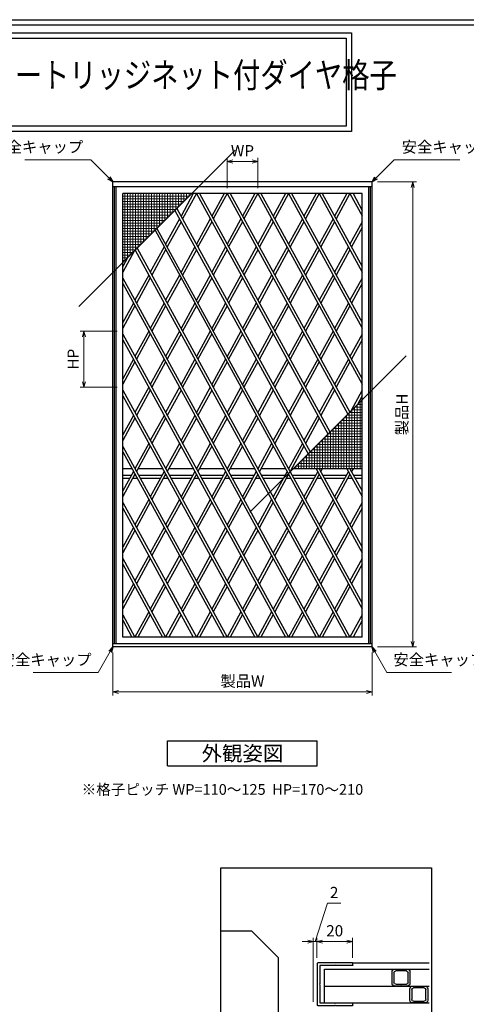
# Model space of a CAD drawing. Units: millimetres. Extents: x -1 to 2514, y 12 to 867.
# Drawn here: x 431 to 682, y 314 to 867 of the extents above; entities that cross this region are included whole.
import ezdxf
from ezdxf.enums import TextEntityAlignment as Align

# ---------------------------------------------------------------- set-up
doc = ezdxf.new("R2010")
doc.units = ezdxf.units.MM
doc.header["$LTSCALE"] = 3
doc.layers.get('0').update_dxf_attribs({"lineweight": 25})
doc.layers.get('Defpoints').update_dxf_attribs({"color": 151, "lineweight": 25})
for name, color, linetype, lineweight in [('0000寸法', 4, 'Continuous', 20), ('003', 2, 'Continuous', 25), ('010', 4, 'Continuous', 20)]:
    doc.layers.add(name, color=color, linetype=linetype, lineweight=lineweight)
for name, color, linetype in [('0000躯体', 253, 'Continuous'), ('YKK_ZWAK', 7, 'Continuous'), ('型材', 3, 'Continuous'), ('細線', 8, 'Continuous')]:
    doc.layers.add(name, color=color, linetype=linetype)
doc.styles.add('AT_VECTOR', font='romans.shx', dxfattribs={"bigfont": 'extfont.shx'})
doc.styles.add('DIM', font='romans.shx', dxfattribs={"width": 0.75, "bigfont": 'extfont.shx'})
doc.dimstyles.new('DIM', dxfattribs={"dimtxt": 3, "dimasz": 1.5, "dimexe": 1, "dimexo": 1.5, "dimgap": 1, "dimtad": 1, "dimdsep": 46, "dimtxsty": 'DIM', "dimblk": 'OPEN30', "dimcen": 0, "dimclrd": 4, "dimclre": 4, "dimclrt": 7, "dimadec": 0, "dimazin": 0, "dimtfac": 1, "dimtmove": 0, "dimatfit": 3, "dimldrblk": 'OPEN30', "dimfxl": 0, "dimlwd": 20, "dimlwe": 20, "dimarcsym": 0})

# ---------------------------------------------------------------- blocks, each defined once
blk = doc.blocks.new('_Open30')
at = {"color": 0, "linetype": 'ByBlock', "lineweight": -2}
for p, q in [((-1, 0.27), (0, 0)), ((0, 0), (-1, -0.27)), ((0, 0), (-1, 0))]:
    blk.add_line(p, q, dxfattribs=at)
blk = doc.blocks.new('*D29')
at = {"color": 4, "lineweight": 20, "ltscale": 0.2}
for p, q in [((483.58, 511.8), (483.58, 487.63)), ((629.08, 511.8), (629.08, 487.63)), ((486.73, 489.73), (625.93, 489.73))]:
    blk.add_line(p, q, dxfattribs=at)
at = {"layer": 'Defpoints', "color": 0, "ltscale": 0.2}
for p in [(483.58, 514.95), (629.08, 514.95), (629.08, 489.73)]:
    blk.add_point(p, dxfattribs=at)
at = {"color": 4, "lineweight": 20, "ltscale": 0.2, "xscale": 3.15, "yscale": 3.15, "zscale": 3.15, "rotation": 180}
blk.add_blockref('_Open30', (483.58, 489.73), dxfattribs=at)
at = {"color": 4, "lineweight": 20, "ltscale": 0.2, "xscale": 3.15, "yscale": 3.15, "zscale": 3.15}
blk.add_blockref('_Open30', (629.08, 489.73), dxfattribs=at)
at = {"color": 7, "ltscale": 0.2, "insert": (556.33, 494.98), "char_height": 6.3, "attachment_point": 5, "style": 'DIM'}
blk.add_mtext('製品W', dxfattribs=at)
blk = doc.blocks.new('*D72')
at = {"color": 4, "lineweight": 20, "ltscale": 0.2}
for p, q in [((632.23, 775.95), (654.03, 775.95)), ((651.93, 772.8), (651.93, 518.1)), ((632.23, 514.95), (654.03, 514.95))]:
    blk.add_line(p, q, dxfattribs=at)
at = {"layer": 'Defpoints', "color": 0, "ltscale": 0.2}
for p in [(629.08, 775.95), (629.08, 514.95), (651.93, 514.95)]:
    blk.add_point(p, dxfattribs=at)
at = {"color": 4, "lineweight": 20, "ltscale": 0.2, "xscale": 3.15, "yscale": 3.15, "zscale": 3.15}
for p, rotation in [((651.93, 775.95), 90), ((651.93, 514.95), 270)]:
    blk.add_blockref('_Open30', p, dxfattribs=dict(at, rotation=rotation))
at = {"color": 7, "ltscale": 0.2, "insert": (646.68, 645.45), "char_height": 6.3, "attachment_point": 5, "rotation": 90, "style": 'DIM'}
blk.add_mtext('製品H', dxfattribs=at)
blk = doc.blocks.new('*D73')
at = {"layer": '003', "color": 4, "lineweight": 20, "ltscale": 0.2}
for p, q in [((485.95, 692.19), (465.23, 692.19)), ((467.33, 689.04), (467.33, 663.84)), ((485.95, 660.69), (465.23, 660.69))]:
    blk.add_line(p, q, dxfattribs=at)
at = {"layer": 'Defpoints', "color": 0, "ltscale": 0.2}
for p in [(489.1, 692.19), (467.33, 660.69), (489.1, 660.69)]:
    blk.add_point(p, dxfattribs=at)
at = {"layer": '003', "color": 4, "lineweight": 20, "ltscale": 0.2, "xscale": 3.15, "yscale": 3.15, "zscale": 3.15}
for p, rotation in [((467.33, 692.19), 90), ((467.33, 660.69), 270)]:
    blk.add_blockref('_Open30', p, dxfattribs=dict(at, rotation=rotation))
at = {"layer": '003', "color": 7, "ltscale": 0.2, "insert": (462.08, 676.44), "char_height": 6.3, "attachment_point": 5, "rotation": 90, "style": 'DIM'}
blk.add_mtext('HP', dxfattribs=at)
blk = doc.blocks.new('*D74')
at = {"layer": '003', "color": 4, "lineweight": 20, "ltscale": 0.2}
for p, q in [((547.7, 772.53), (547.7, 789.51)), ((550.85, 787.41), (561.8, 787.41)), ((564.95, 772.53), (564.95, 789.51))]:
    blk.add_line(p, q, dxfattribs=at)
at = {"layer": 'Defpoints', "color": 0, "ltscale": 0.2}
for p in [(564.95, 787.41), (547.7, 769.38), (564.95, 769.38)]:
    blk.add_point(p, dxfattribs=at)
at = {"layer": '003', "color": 4, "lineweight": 20, "ltscale": 0.2, "xscale": 3.15, "yscale": 3.15, "zscale": 3.15, "rotation": 180}
blk.add_blockref('_Open30', (547.7, 787.41), dxfattribs=at)
at = {"layer": '003', "color": 4, "lineweight": 20, "ltscale": 0.2, "xscale": 3.15, "yscale": 3.15, "zscale": 3.15}
blk.add_blockref('_Open30', (564.95, 787.41), dxfattribs=at)
at = {"layer": '003', "color": 7, "ltscale": 0.2, "insert": (556.33, 792.66), "char_height": 6.3, "attachment_point": 5, "style": 'DIM'}
blk.add_mtext('WP', dxfattribs=at)
blk = doc.blocks.new('2型')
for p, q in [((-10.2, 22.8), (-10.2, 23.7)), ((-9.9, 24), (9.5, 24)), ((-9.9, 22.5), (-0.5, 22.5)), ((-0.2, 22.8), (-0.5, 22.5)), ((-0.2, 22.8), (0.1, 22.5)), ((0.1, 22.5), (8.3, 22.5)), ((8.3, 22.5), (8.3, 12.3)), ((9.8, 23.7), (9.8, 0.3)), ((8.6, 12), (8.3, 12.3)), ((8.6, 12), (8.3, 11.7)), ((8.3, 11.7), (8.3, 1.5)), ((-10.2, 0.3), (-10.2, 1.2)), ((-0.5, 1.5), (-9.9, 1.5)), ((-0.4, 0), (-9.9, 0)), ((-0.2, 1.2), (-0.5, 1.5)), ((-0.2, 0.2), (-0.4, 0)), ((-0.2, 1.2), (0.1, 1.5)), ((-0.2, 0.2), (0, 0)), ((9.5, 0), (0, 0)), ((8.3, 1.5), (0.1, 1.5))]:
    blk.add_line(p, q)
for centre, start, end in [((-9.9, 23.7), 90, 180), ((-9.9, 22.8), 180, 270), ((9.5, 23.7), 0, 90), ((-9.9, 1.2), 90, 180), ((-9.9, 0.3), 180, 270), ((9.5, 0.3), 270, 0)]:
    blk.add_arc(centre, 0.3, start, end)
blk = doc.blocks.new('10角新')
for p, q in [((-5, 8), (-5, 1.5)), ((-4, 2), (-4, 7.5)), ((3.5, 9.5), (-3.5, 9.5)), ((-3, 8.5), (3, 8.5)), ((4, 7.5), (4, 2)), ((5, 1.5), (5, 8)), ((-3.5, 0), (-0.3, 0)), ((3, 1), (-3, 1)), ((-0.3, 0), (0, 0.3)), ((0, 0.3), (0.3, 0)), ((0.3, 0), (3.5, 0))]:
    blk.add_line(p, q)
for centre, radius, start, end in [((-3.5, 8), 1.5, 90, 180), ((-3, 7.5), 1, 90, 180), ((3, 7.5), 1, 0, 90), ((3.5, 8), 1.5, 0, 90), ((-3.5, 1.5), 1.5, 180, 270), ((-3, 2), 1, 180, 270), ((3, 2), 1, 270, 0), ((3.5, 1.5), 1.5, 270, 0)]:
    blk.add_arc(centre, radius, start, end)
blk = doc.blocks.new('*D166')
at = {"color": 4, "lineweight": 20, "ltscale": 0.2}
for p, q in [((598.11, 340.49), (598.11, 351.7)), ((601.26, 349.6), (614.96, 349.6)), ((618.11, 340.49), (618.11, 351.7))]:
    blk.add_line(p, q, dxfattribs=at)
at = {"layer": 'Defpoints', "color": 0, "ltscale": 0.2}
for p in [(618.11, 349.6), (598.11, 337.34), (618.11, 337.34)]:
    blk.add_point(p, dxfattribs=at)
at = {"color": 4, "lineweight": 20, "ltscale": 0.2, "xscale": 3.15, "yscale": 3.15, "zscale": 3.15, "rotation": 180}
blk.add_blockref('_Open30', (598.11, 349.6), dxfattribs=at)
at = {"color": 4, "lineweight": 20, "ltscale": 0.2, "xscale": 3.15, "yscale": 3.15, "zscale": 3.15}
blk.add_blockref('_Open30', (618.11, 349.6), dxfattribs=at)
at = {"color": 7, "ltscale": 0.2, "insert": (608.11, 354.85), "char_height": 6.3, "attachment_point": 5, "style": 'DIM'}
blk.add_mtext('20', dxfattribs=at)
blk = doc.blocks.new('*D167')
at = {"layer": '003', "color": 4, "lineweight": 20, "ltscale": 0.2}
for p, q in [((597.11, 349.6), (604.14, 371.07)), ((604.14, 371.07), (611.49, 371.07)), ((592.96, 349.6), (589.81, 349.6)), ((596.11, 315.79), (596.11, 351.7)), ((598.11, 349.6), (596.11, 349.6)), ((598.11, 349.6), (596.11, 349.6)), ((598.11, 340.49), (598.11, 351.7)), ((601.26, 349.6), (604.41, 349.6))]:
    blk.add_line(p, q, dxfattribs=at)
at = {"layer": 'Defpoints', "color": 0, "ltscale": 0.2}
for p in [(596.11, 349.6), (598.11, 337.34), (596.11, 312.64)]:
    blk.add_point(p, dxfattribs=at)
at = {"layer": '003', "color": 4, "lineweight": 20, "ltscale": 0.2, "xscale": 3.15, "yscale": 3.15, "zscale": 3.15}
blk.add_blockref('_Open30', (596.11, 349.6), dxfattribs=at)
at = {"layer": '003', "color": 4, "lineweight": 20, "ltscale": 0.2, "xscale": 3.15, "yscale": 3.15, "zscale": 3.15, "rotation": 180}
blk.add_blockref('_Open30', (598.11, 349.6), dxfattribs=at)
at = {"layer": '003', "color": 7, "ltscale": 0.2, "insert": (607.81, 376.32), "char_height": 6.3, "attachment_point": 5, "style": 'DIM'}
blk.add_mtext('2', dxfattribs=at)

msp = doc.modelspace()

# ---------------------------------------------------------------- linework, layer by layer
at = {"linetype": 'Continuous'}
msp.add_line((618.326, 337.643), (661.208, 337.643), dxfattribs=at)
for points in [[(27.841, 859.57), (617.541, 859.57), (617.541, 804.225), (27.841, 804.225)], [(30.841, 856.57), (614.541, 856.57), (614.541, 807.225), (30.841, 807.225)]]:
    msp.add_lwpolyline(points, close=True)
at = {"layer": '0000躯体', "linetype": 'Continuous'}
for p, q in [((561.554, 355.393), (544.162, 355.393)), ((576.554, 340.393), (561.554, 355.393)), ((576.554, 280.393), (576.554, 340.393))]:
    msp.add_line(p, q, dxfattribs=at)
at = {"layer": '003'}
for p, q in [((629.079, 775.955), (483.579, 775.955)), ((483.579, 514.955), (483.579, 775.955)), ((629.079, 514.955), (629.079, 775.955)), ((629.079, 773.135), (483.579, 773.135)), ((484.449, 516.755), (484.449, 773.135)), ((485.349, 516.755), (485.349, 773.135)), ((623.559, 769.385), (489.099, 769.385)), ((489.099, 520.505), (489.099, 769.385)), ((623.559, 520.505), (623.559, 769.385)), ((627.309, 516.755), (627.309, 773.135)), ((628.209, 516.755), (628.209, 773.135)), ((494.245, 615.005), (489.099, 615.005)), ((511.495, 615.005), (497.664, 615.005)), ((528.745, 615.005), (514.914, 615.005)), ((545.995, 615.005), (532.164, 615.005)), ((563.245, 615.005), (549.414, 615.005)), ((580.495, 615.005), (566.664, 615.005)), ((623.559, 615.005), (583.914, 615.005)), ((493.9, 611.255), (489.099, 611.255)), ((492.914, 609.455), (489.099, 609.455)), ((497.284, 609.455), (494.625, 609.455)), ((496.299, 611.255), (495.61, 611.255)), ((511.15, 611.255), (498.009, 611.255)), ((510.164, 609.455), (498.995, 609.455)), ((514.534, 609.455), (511.875, 609.455)), ((513.549, 611.255), (512.86, 611.255)), ((528.4, 611.255), (515.259, 611.255)), ((527.414, 609.455), (516.245, 609.455)), ((531.784, 609.455), (529.125, 609.455)), ((530.799, 611.255), (530.11, 611.255)), ((545.65, 611.255), (532.509, 611.255)), ((544.664, 609.455), (533.495, 609.455)), ((549.034, 609.455), (546.375, 609.455)), ((548.049, 611.255), (547.36, 611.255)), ((562.9, 611.255), (549.759, 611.255)), ((561.914, 609.455), (550.745, 609.455)), ((566.284, 609.455), (563.625, 609.455)), ((565.299, 611.255), (564.61, 611.255)), ((580.15, 611.255), (567.009, 611.255)), ((579.164, 609.455), (567.995, 609.455)), ((583.534, 609.455), (580.875, 609.455)), ((582.549, 611.255), (581.86, 611.255)), ((597.4, 611.255), (584.259, 611.255)), ((596.414, 609.455), (585.245, 609.455)), ((600.784, 609.455), (598.125, 609.455)), ((599.799, 611.255), (599.11, 611.255)), ((614.652, 611.255), (601.509, 611.255)), ((613.666, 609.455), (602.495, 609.455)), ((618.034, 609.455), (615.376, 609.455)), ((617.049, 611.255), (616.362, 611.255)), ((623.559, 611.255), (618.759, 611.255)), ((623.559, 609.455), (619.745, 609.455)), ((623.559, 520.505), (489.099, 520.505)), ((629.079, 516.755), (483.579, 516.755)), ((629.079, 514.955), (483.579, 514.955)), ((514.329, 462.191), (598.329, 462.191)), ((514.329, 448.191), (514.329, 462.191)), ((598.329, 448.191), (598.329, 462.191)), ((514.329, 448.191), (598.329, 448.191))]:
    msp.add_line(p, q, dxfattribs=at)
at = {"layer": '003', "ltscale": 0.2}
for p, q in [((528.745, 769.385), (521.829, 756.756)), ((530.455, 769.385), (522.685, 755.195)), ((530.454, 769.385), (604.321, 634.496)), ((532.164, 769.385), (605.426, 635.601)), ((545.995, 769.385), (539.079, 756.756)), ((547.705, 769.385), (539.935, 755.195)), ((547.704, 769.385), (615.467, 645.643)), ((549.414, 769.385), (616.572, 646.748)), ((563.245, 769.385), (556.329, 756.756)), ((564.955, 769.385), (557.185, 755.195)), ((564.954, 769.385), (623.559, 662.366)), ((566.664, 769.385), (623.559, 665.488)), ((580.495, 769.385), (573.579, 756.756)), ((582.205, 769.385), (574.435, 755.195)), ((582.204, 769.385), (623.559, 693.866)), ((583.914, 769.385), (623.559, 696.988)), ((597.745, 769.385), (590.829, 756.756)), ((599.455, 769.385), (591.685, 755.195)), ((599.454, 769.385), (623.559, 725.366)), ((601.164, 769.385), (623.559, 728.488)), ((614.995, 769.385), (608.079, 756.756)), ((616.705, 769.385), (608.935, 755.195)), ((616.704, 769.385), (623.559, 756.866)), ((618.414, 769.385), (623.559, 759.988)), ((518.379, 759.934), (593.175, 623.35)), ((519.484, 761.039), (594.28, 624.455)), ((520.974, 755.195), (513.204, 741.006)), ((521.829, 753.633), (514.06, 739.445)), ((538.224, 755.195), (530.454, 741.006)), ((539.079, 753.633), (531.31, 739.445)), ((555.474, 755.195), (547.704, 741.006)), ((556.329, 753.633), (548.56, 739.445)), ((572.724, 755.195), (564.954, 741.006)), ((573.579, 753.633), (565.81, 739.445)), ((589.974, 755.195), (582.204, 741.006)), ((590.829, 753.633), (583.06, 739.445)), ((607.224, 755.195), (599.454, 741.006)), ((608.079, 753.633), (600.31, 739.445)), ((623.559, 753.524), (616.704, 741.006)), ((507.233, 748.788), (623.559, 536.366)), ((508.338, 749.893), (623.559, 539.488)), ((623.559, 750.401), (617.56, 739.445)), ((495.502, 737.058), (489.099, 725.366)), ((496.087, 737.642), (614.995, 520.505)), ((497.192, 738.747), (616.705, 520.505)), ((512.349, 739.445), (504.579, 725.256)), ((513.204, 737.883), (505.435, 723.695)), ((529.599, 739.445), (521.829, 725.256)), ((530.454, 737.883), (522.685, 723.695)), ((546.849, 739.445), (539.079, 725.256)), ((547.704, 737.883), (539.935, 723.695)), ((564.099, 739.445), (556.329, 725.256)), ((564.954, 737.883), (557.185, 723.695)), ((581.349, 739.445), (573.579, 725.256)), ((582.204, 737.883), (574.435, 723.695)), ((598.599, 739.445), (590.829, 725.256)), ((599.454, 737.883), (591.685, 723.695)), ((615.849, 739.445), (608.079, 725.256)), ((616.704, 737.883), (608.935, 723.695)), ((491.722, 733.277), (489.099, 728.488)), ((489.099, 722.024), (599.455, 520.505)), ((489.099, 718.901), (597.745, 520.505)), ((503.724, 723.695), (495.954, 709.506)), ((504.579, 722.133), (496.81, 707.945)), ((520.974, 723.695), (513.204, 709.506)), ((521.829, 722.133), (514.06, 707.945)), ((538.224, 723.695), (530.454, 709.506)), ((539.079, 722.133), (531.31, 707.945)), ((555.474, 723.695), (547.704, 709.506)), ((555.474, 723.695), (547.704, 709.506)), ((556.329, 722.133), (548.56, 707.945)), ((556.329, 722.133), (548.56, 707.945)), ((572.724, 723.695), (564.954, 709.506)), ((573.579, 722.133), (565.81, 707.945)), ((589.974, 723.695), (582.204, 709.506)), ((590.829, 722.133), (583.06, 707.945)), ((607.224, 723.695), (599.454, 709.506)), ((608.079, 722.133), (600.31, 707.945)), ((623.559, 722.024), (616.704, 709.506)), ((623.559, 718.901), (617.56, 707.945)), ((495.099, 707.945), (489.099, 696.988)), ((512.349, 707.945), (504.579, 693.756)), ((529.599, 707.945), (521.829, 693.756)), ((546.849, 707.945), (539.079, 693.756)), ((564.099, 707.945), (556.329, 693.756)), ((581.349, 707.945), (573.579, 693.756)), ((598.599, 707.945), (590.829, 693.756)), ((615.849, 707.945), (608.079, 693.756)), ((495.954, 706.383), (489.099, 693.866)), ((513.204, 706.383), (505.435, 692.195)), ((530.454, 706.383), (522.685, 692.195)), ((547.704, 706.383), (539.935, 692.195)), ((564.954, 706.383), (557.185, 692.195)), ((582.204, 706.383), (574.435, 692.195)), ((599.454, 706.383), (591.685, 692.195)), ((616.704, 706.383), (608.935, 692.195)), ((503.724, 692.195), (495.954, 678.006)), ((520.974, 692.195), (513.204, 678.006)), ((538.224, 692.195), (530.454, 678.006)), ((555.474, 692.195), (547.704, 678.006)), ((572.724, 692.195), (564.954, 678.006)), ((589.974, 692.195), (582.204, 678.006)), ((607.224, 692.195), (599.454, 678.006)), ((489.099, 690.524), (582.205, 520.505)), ((489.099, 687.401), (580.495, 520.505)), ((504.579, 690.633), (496.81, 676.445)), ((521.829, 690.633), (514.06, 676.445)), ((539.079, 690.633), (531.31, 676.445)), ((556.329, 690.633), (548.56, 676.445)), ((573.579, 690.633), (565.81, 676.445)), ((590.829, 690.633), (583.06, 676.445)), ((608.079, 690.633), (600.31, 676.445)), ((623.559, 690.524), (616.704, 678.006)), ((623.559, 687.401), (617.56, 676.445)), ((495.099, 676.445), (489.099, 665.488)), ((495.954, 674.883), (489.099, 662.366)), ((512.349, 676.445), (504.579, 662.256)), ((513.204, 674.883), (505.435, 660.695)), ((529.599, 676.445), (521.829, 662.256)), ((530.454, 674.883), (522.685, 660.695)), ((546.849, 676.445), (539.079, 662.256)), ((547.704, 674.883), (539.935, 660.695)), ((564.099, 676.445), (556.329, 662.256)), ((564.954, 674.883), (557.185, 660.695)), ((581.349, 676.445), (573.579, 662.256)), ((582.204, 674.883), (574.435, 660.695)), ((598.599, 676.445), (590.829, 662.256)), ((599.454, 674.883), (591.685, 660.695)), ((615.849, 676.445), (608.079, 662.256)), ((616.704, 674.883), (608.935, 660.695)), ((489.099, 659.024), (564.955, 520.505)), ((503.724, 660.695), (495.954, 646.506)), ((504.579, 659.133), (496.81, 644.945)), ((520.974, 660.695), (513.204, 646.506)), ((521.829, 659.133), (514.06, 644.945)), ((538.224, 660.695), (530.454, 646.506)), ((539.079, 659.133), (531.31, 644.945)), ((555.474, 660.695), (547.704, 646.506)), ((556.329, 659.133), (548.56, 644.945)), ((572.724, 660.695), (564.954, 646.506)), ((573.579, 659.133), (565.81, 644.945)), ((589.974, 660.695), (582.204, 646.506)), ((590.829, 659.133), (583.06, 644.945)), ((607.224, 660.695), (599.454, 646.506)), ((608.079, 659.133), (600.31, 644.945)), ((623.559, 659.024), (617.157, 647.332)), ((489.099, 655.901), (563.245, 520.505)), ((623.559, 655.901), (620.937, 651.112)), ((495.099, 644.945), (489.099, 633.988)), ((495.954, 643.383), (489.099, 630.866)), ((512.349, 644.945), (504.579, 630.756)), ((513.204, 643.383), (505.435, 629.195)), ((529.599, 644.945), (521.829, 630.756)), ((530.454, 643.383), (522.685, 629.195)), ((546.849, 644.945), (539.079, 630.756)), ((547.704, 643.383), (539.935, 629.195)), ((564.099, 644.945), (556.329, 630.756)), ((564.954, 643.383), (557.185, 629.195)), ((581.349, 644.945), (573.579, 630.756)), ((582.204, 643.383), (574.435, 629.195)), ((598.599, 644.945), (590.829, 630.756)), ((599.454, 643.383), (591.685, 629.195)), ((489.099, 627.524), (547.705, 520.505)), ((503.724, 629.195), (495.954, 615.006)), ((504.579, 627.633), (496.81, 613.445)), ((520.974, 629.195), (513.204, 615.006)), ((521.829, 627.633), (514.06, 613.445)), ((538.224, 629.195), (530.454, 615.006)), ((539.079, 627.633), (531.31, 613.445)), ((555.474, 629.195), (547.704, 615.006)), ((556.329, 627.633), (548.56, 613.445)), ((572.724, 629.195), (564.954, 615.006)), ((573.579, 627.633), (565.81, 613.445)), ((589.974, 629.195), (582.204, 615.006)), ((590.829, 627.633), (583.06, 613.445)), ((489.099, 624.401), (545.995, 520.505)), ((495.099, 613.445), (489.099, 602.488)), ((512.349, 613.445), (504.579, 599.256)), ((529.599, 613.445), (521.829, 599.256)), ((546.849, 613.445), (539.079, 599.256)), ((564.099, 613.445), (556.329, 599.256)), ((581.349, 613.445), (573.579, 599.256)), ((598.599, 613.445), (590.829, 599.256)), ((597.745, 615.005), (623.559, 567.866)), ((599.455, 615.005), (623.559, 570.988)), ((601.164, 615.005), (600.31, 613.445)), ((615.85, 613.443), (608.08, 599.255)), ((614.995, 615.005), (623.559, 599.366)), ((616.705, 615.005), (623.559, 602.488)), ((618.415, 615.005), (617.561, 613.445)), ((495.954, 611.883), (489.099, 599.366)), ((513.204, 611.883), (505.435, 597.695)), ((530.454, 611.883), (522.685, 597.695)), ((547.704, 611.883), (539.935, 597.695)), ((564.954, 611.883), (557.185, 597.695)), ((582.204, 611.883), (574.435, 597.695)), ((599.454, 611.883), (591.685, 597.695)), ((616.705, 611.882), (608.935, 597.693)), ((503.725, 597.693), (495.955, 583.505)), ((520.975, 597.693), (513.205, 583.505)), ((538.225, 597.693), (530.455, 583.505)), ((555.475, 597.693), (547.705, 583.505)), ((572.725, 597.693), (564.955, 583.505)), ((589.975, 597.693), (582.205, 583.505)), ((607.225, 597.693), (599.455, 583.505)), ((489.099, 596.024), (530.455, 520.505)), ((489.099, 592.901), (528.745, 520.505)), ((504.58, 596.132), (496.81, 581.943)), ((521.83, 596.132), (514.06, 581.943)), ((539.08, 596.132), (531.31, 581.943)), ((556.33, 596.132), (548.56, 581.943)), ((573.58, 596.132), (565.81, 581.943)), ((590.83, 596.132), (583.06, 581.943)), ((608.08, 596.132), (600.31, 581.943)), ((623.559, 596.018), (616.706, 583.503)), ((623.559, 592.895), (617.561, 581.942)), ((495.1, 581.943), (489.1, 570.987)), ((495.955, 580.382), (489.1, 567.864)), ((512.35, 581.943), (504.58, 567.755)), ((513.205, 580.382), (505.435, 566.193)), ((529.6, 581.943), (521.83, 567.755)), ((530.455, 580.382), (522.685, 566.193)), ((546.85, 581.943), (539.08, 567.755)), ((547.705, 580.382), (539.935, 566.193)), ((564.1, 581.943), (556.33, 567.755)), ((564.955, 580.382), (557.185, 566.193)), ((581.35, 581.943), (573.58, 567.755)), ((582.205, 580.382), (574.435, 566.193)), ((598.6, 581.943), (590.83, 567.755)), ((599.455, 580.382), (591.685, 566.193)), ((615.851, 581.942), (608.081, 567.753)), ((616.706, 580.38), (608.936, 566.192)), ((489.1, 564.523), (513.205, 520.505)), ((503.724, 566.192), (495.954, 552.003)), ((504.579, 564.63), (496.81, 550.442)), ((520.974, 566.192), (513.204, 552.003)), ((521.829, 564.63), (514.06, 550.442)), ((538.224, 566.192), (530.454, 552.003)), ((539.079, 564.63), (531.31, 550.442)), ((555.474, 566.192), (547.704, 552.003)), ((556.329, 564.63), (548.56, 550.442)), ((572.724, 566.192), (564.954, 552.003)), ((573.579, 564.63), (565.81, 550.442)), ((589.974, 566.192), (582.204, 552.003)), ((590.829, 564.63), (583.06, 550.442)), ((607.224, 566.192), (599.454, 552.003)), ((608.079, 564.63), (600.31, 550.442)), ((623.559, 564.515), (616.707, 552.002)), ((489.1, 561.4), (511.495, 520.505)), ((623.559, 561.392), (617.562, 550.44)), ((495.099, 550.442), (489.099, 539.486)), ((495.954, 548.88), (489.099, 536.363)), ((512.349, 550.442), (504.579, 536.253)), ((513.204, 548.88), (505.435, 534.692)), ((529.599, 550.442), (521.829, 536.253)), ((530.454, 548.88), (522.685, 534.692)), ((546.849, 550.442), (539.079, 536.253)), ((547.704, 548.88), (539.935, 534.692)), ((564.099, 550.442), (556.329, 536.253)), ((564.954, 548.88), (557.185, 534.692)), ((581.349, 550.442), (573.579, 536.253)), ((582.204, 548.88), (574.435, 534.692)), ((598.599, 550.442), (590.829, 536.253)), ((599.454, 548.88), (591.685, 534.692)), ((615.85, 550.44), (608.08, 536.252)), ((616.705, 548.879), (608.935, 534.69)), ((489.099, 533.024), (495.955, 520.505)), ((503.724, 534.695), (495.954, 520.506)), ((504.579, 533.133), (497.664, 520.505)), ((520.974, 534.695), (513.204, 520.506)), ((521.829, 533.133), (514.914, 520.505)), ((538.224, 534.695), (530.454, 520.506)), ((539.079, 533.133), (532.164, 520.505)), ((555.474, 534.695), (547.704, 520.506)), ((556.329, 533.133), (549.414, 520.505)), ((572.724, 534.695), (564.954, 520.506)), ((573.579, 533.133), (566.664, 520.505)), ((589.974, 534.695), (582.204, 520.506)), ((590.829, 533.133), (583.914, 520.505)), ((607.224, 534.692), (599.454, 520.503)), ((608.079, 533.13), (601.165, 520.505)), ((623.559, 533.014), (616.706, 520.5)), ((489.099, 529.901), (494.245, 520.505)), ((623.559, 529.891), (618.419, 520.505))]:
    msp.add_line(p, q, dxfattribs=at)
msp.add_lwpolyline([(544.162, 391.042), (662.436, 391.042), (662.436, 132.878), (544.162, 132.878)], close=True, dxfattribs=at)
at = {"layer": '010'}
for p, q in [((490.329, 731.885), (490.329, 769.385)), ((491.829, 733.385), (491.829, 769.385)), ((493.329, 734.885), (493.329, 769.385)), ((494.829, 736.385), (494.829, 769.385)), ((496.329, 737.885), (496.329, 769.385)), ((497.829, 739.385), (497.829, 769.385)), ((499.329, 740.885), (499.329, 769.385)), ((500.829, 742.385), (500.829, 769.385)), ((502.329, 743.885), (502.329, 769.385)), ((503.829, 745.385), (503.829, 769.385)), ((505.329, 746.885), (505.329, 769.385)), ((506.829, 748.385), (506.829, 769.385)), ((508.329, 749.885), (508.329, 769.385)), ((509.829, 751.385), (509.829, 769.385)), ((511.329, 752.885), (511.329, 769.385)), ((512.829, 754.385), (512.829, 769.385)), ((514.329, 755.885), (514.329, 769.385)), ((515.829, 757.385), (515.829, 769.385)), ((517.329, 758.885), (517.329, 769.385)), ((518.829, 760.385), (518.829, 769.385)), ((520.329, 761.885), (520.329, 769.385)), ((521.829, 763.385), (521.829, 769.385)), ((523.329, 764.885), (523.329, 769.385)), ((524.829, 766.385), (524.829, 769.385)), ((526.329, 767.885), (526.329, 769.385)), ((526.329, 767.885), (489.099, 767.885)), ((524.829, 766.385), (489.099, 766.385)), ((523.329, 764.885), (489.099, 764.885)), ((521.829, 763.385), (489.099, 763.385)), ((520.329, 761.885), (489.099, 761.885)), ((518.829, 760.385), (489.099, 760.385)), ((517.329, 758.885), (489.099, 758.885)), ((515.829, 757.385), (489.099, 757.385)), ((514.329, 755.885), (489.099, 755.885)), ((512.829, 754.385), (489.099, 754.385)), ((511.329, 752.885), (489.099, 752.885)), ((509.829, 751.385), (489.099, 751.385)), ((508.329, 749.885), (489.099, 749.885)), ((506.829, 748.385), (489.099, 748.385)), ((505.329, 746.885), (489.099, 746.885)), ((503.829, 745.385), (489.099, 745.385)), ((502.329, 743.885), (489.099, 743.885)), ((500.829, 742.385), (489.099, 742.385)), ((499.329, 740.885), (489.099, 740.885)), ((497.829, 739.385), (489.099, 739.385)), ((496.329, 737.885), (489.099, 737.885)), ((494.829, 736.385), (489.099, 736.385)), ((493.329, 734.885), (489.099, 734.885)), ((491.829, 733.385), (489.099, 733.385)), ((490.329, 731.885), (489.099, 731.885)), ((622.329, 652.505), (623.559, 652.505)), ((622.329, 652.505), (622.329, 615.005)), ((617.829, 648.005), (623.559, 648.005)), ((617.829, 648.005), (617.829, 615.005)), ((619.329, 649.505), (623.559, 649.505)), ((619.329, 649.505), (619.329, 615.005)), ((620.829, 651.005), (623.559, 651.005)), ((620.829, 651.005), (620.829, 615.005)), ((611.829, 642.005), (623.559, 642.005)), ((611.829, 642.005), (611.829, 615.005)), ((613.329, 643.505), (623.559, 643.505)), ((613.329, 643.505), (613.329, 615.005)), ((614.829, 645.005), (623.559, 645.005)), ((614.829, 645.005), (614.829, 615.005)), ((616.329, 646.505), (623.559, 646.505)), ((616.329, 646.505), (616.329, 615.005)), ((605.829, 636.005), (623.559, 636.005)), ((605.829, 636.005), (605.829, 615.005)), ((607.329, 637.505), (623.559, 637.505)), ((607.329, 637.505), (607.329, 615.005)), ((608.829, 639.005), (623.559, 639.005)), ((608.829, 639.005), (608.829, 615.005)), ((610.329, 640.505), (623.559, 640.505)), ((610.329, 640.505), (610.329, 615.005)), ((599.829, 630.005), (623.559, 630.005)), ((599.829, 630.005), (599.829, 615.005)), ((601.329, 631.505), (623.559, 631.505)), ((601.329, 631.505), (601.329, 615.005)), ((602.829, 633.005), (623.559, 633.005)), ((602.829, 633.005), (602.829, 615.005)), ((604.329, 634.505), (623.559, 634.505)), ((604.329, 634.505), (604.329, 615.005)), ((595.329, 625.505), (623.559, 625.505)), ((595.329, 625.505), (595.329, 615.005)), ((596.829, 627.005), (623.559, 627.005)), ((596.829, 627.005), (596.829, 615.005)), ((598.329, 628.505), (623.559, 628.505)), ((598.329, 628.505), (598.329, 615.005)), ((589.329, 619.505), (623.559, 619.505)), ((589.329, 619.505), (589.329, 615.005)), ((590.829, 621.005), (623.559, 621.005)), ((590.829, 621.005), (590.829, 615.005)), ((592.329, 622.505), (623.559, 622.505)), ((592.329, 622.505), (592.329, 615.005)), ((593.829, 624.005), (623.559, 624.005)), ((593.829, 624.005), (593.829, 615.005)), ((586.329, 616.505), (623.559, 616.505)), ((586.329, 616.505), (586.329, 615.005)), ((587.829, 618.005), (623.559, 618.005)), ((587.829, 618.005), (587.829, 615.005))]:
    msp.add_line(p, q, dxfattribs=at)
at = {"layer": 'Defpoints', "ltscale": 0.2}
for p, q in [((464.492, 706.048), (552.166, 793.722)), ((560.492, 590.668), (648.166, 678.342))]:
    msp.add_line(p, q, dxfattribs=at)
at = {"layer": 'Defpoints', "ltscale": 0.5}
msp.add_lwpolyline([(-1, 867), (1228.4, 867), (1228.4, 12), (-1, 12)], close=True, dxfattribs=at)
at = {"layer": 'YKK_ZWAK', "color": 254, "linetype": 'Continuous'}
msp.add_line((1197.475, 864), (20, 864), dxfattribs=at)
at = {"layer": '細線'}
for p, q in [((602.354, 334.143), (661.208, 334.143)), ((602.354, 315.143), (602.354, 334.143)), ((602.354, 324.643), (661.208, 324.643)), ((602.354, 315.143), (661.208, 315.143))]:
    msp.add_line(p, q, dxfattribs=at)

# ---------------------------------------------------------------- block references
at = {"layer": '型材', "xscale": -1}
for name, p in [('2型', (608.154, 313.643)), ('10角新', (645.361, 324.643)), ('10角新', (655.361, 315.143))]:
    msp.add_blockref(name, p, dxfattribs=at)

# ---------------------------------------------------------------- texts
at = {"style": 'AT_VECTOR', "width": 0.8}
msp.add_text('カートリッジネット付ダイヤ格子', height=14.04, dxfattribs=at).set_placement((413.14, 824.523), align=Align.BOTTOM_LEFT)
at = {"style": 'AT_VECTOR'}
msp.add_text('外観姿図', height=8.4, dxfattribs=at).set_placement((556.329, 455.191), align=Align.MIDDLE_CENTER)
msp.add_text('※格子ピッチ WP=110～125  HP=170～210', height=6, dxfattribs=at).set_placement((466.051, 431.977))
at = {"layer": '0000寸法', "color": 7, "ltscale": 0.5, "char_height": 6.3, "style": 'DIM'}
for insert, attachment_point in [((466.904, 790.423), 9), ((645.755, 790.423), 7), ((471.594, 502.671), 9), ((641.065, 502.671), 7)]:
    msp.add_mtext('安全キャップ', dxfattribs=dict(at, insert=insert, attachment_point=attachment_point))

# ---------------------------------------------------------------- dimensions: what is measured, and where the dimension line sits
at = {"ltscale": 0.2}
dim = msp.add_linear_dim(base=(651.931, 514.955), p1=(629.079, 775.955), p2=(629.079, 514.955), angle=90, text='製品H', dimstyle='DIM', override={"dimscale": 2.1, "dimadec": 2, "dimazin": 2, "dimtfill": 1}, dxfattribs=at)
dim.commit()
dim.dimension.update_dxf_attribs({"geometry": '*D72', "text_midpoint": (646.681, 645.455)})
dim = msp.add_linear_dim(base=(629.079, 489.733), p1=(483.579, 514.955), p2=(629.079, 514.955), text='製品W', dimstyle='DIM', override={"dimscale": 2.1, "dimadec": 2, "dimazin": 2, "dimtfill": 1}, dxfattribs=at)
dim.commit()
dim.dimension.update_dxf_attribs({"geometry": '*D29', "text_midpoint": (556.329, 494.983)})
dim = msp.add_linear_dim(base=(618.108, 349.603), p1=(598.108, 337.343), p2=(618.108, 337.343), angle=180, dimstyle='DIM', override={"dimscale": 2.1, "dimadec": 2, "dimazin": 2, "dimtmove": 1, "dimtfill": 1}, dxfattribs=at)
dim.commit()
dim.dimension.update_dxf_attribs({"geometry": '*D166', "text_midpoint": (608.108, 354.853)})
at = {"layer": '003', "ltscale": 0.2}
dim = msp.add_linear_dim(base=(564.954, 787.412), p1=(547.704, 769.385), p2=(564.954, 769.385), text='WP', dimstyle='DIM', override={"dimscale": 2.1, "dimadec": 2, "dimazin": 2, "dimtfill": 1}, dxfattribs=at)
dim.commit()
dim.dimension.update_dxf_attribs({"geometry": '*D74', "text_midpoint": (556.329, 792.662)})
dim = msp.add_linear_dim(base=(467.33, 660.695), p1=(489.099, 692.195), p2=(489.099, 660.695), angle=90, text='HP', dimstyle='DIM', override={"dimscale": 2.1, "dimadec": 2, "dimazin": 2, "dimtfill": 1}, dxfattribs=at)
dim.commit()
dim.dimension.update_dxf_attribs({"geometry": '*D73', "text_midpoint": (462.08, 676.445)})
dim = msp.add_linear_dim(base=(596.108, 349.603), p1=(598.108, 337.343), p2=(596.108, 312.643), angle=180, dimstyle='DIM', override={"dimscale": 2.1, "dimadec": 2, "dimazin": 2, "dimtmove": 1, "dimtfill": 1}, dxfattribs=at)
dim.commit()
dim.dimension.update_dxf_attribs({"geometry": '*D167', "text_midpoint": (606.24, 371.068), "dimtype": 160})

# ---------------------------------------------------------------- leaders
at = {"layer": '0000寸法', "ltscale": 0.5, "annotation_type": 0, "has_hookline": 1, "text_width": 32.693}
for points, hookline_direction in [([(483.579, 775.955), (471.211, 788.323), (469.004, 788.323)], 1), ([(629.079, 775.955), (641.448, 788.323), (643.655, 788.323)], 0), ([(483.579, 514.955), (475.275, 500.571), (473.694, 500.571)], 1), ([(629.079, 514.955), (637.384, 500.571), (638.965, 500.571)], 0)]:
    msp.add_leader(points, dimstyle='DIM', override={"dimscale": 2.1, "dimgap": 1, "dimtad": 1, "dimadec": 2, "dimazin": 2, "dimtfill": 1}, dxfattribs=dict(at, hookline_direction=hookline_direction))

doc.saveas('drawing.dxf')
